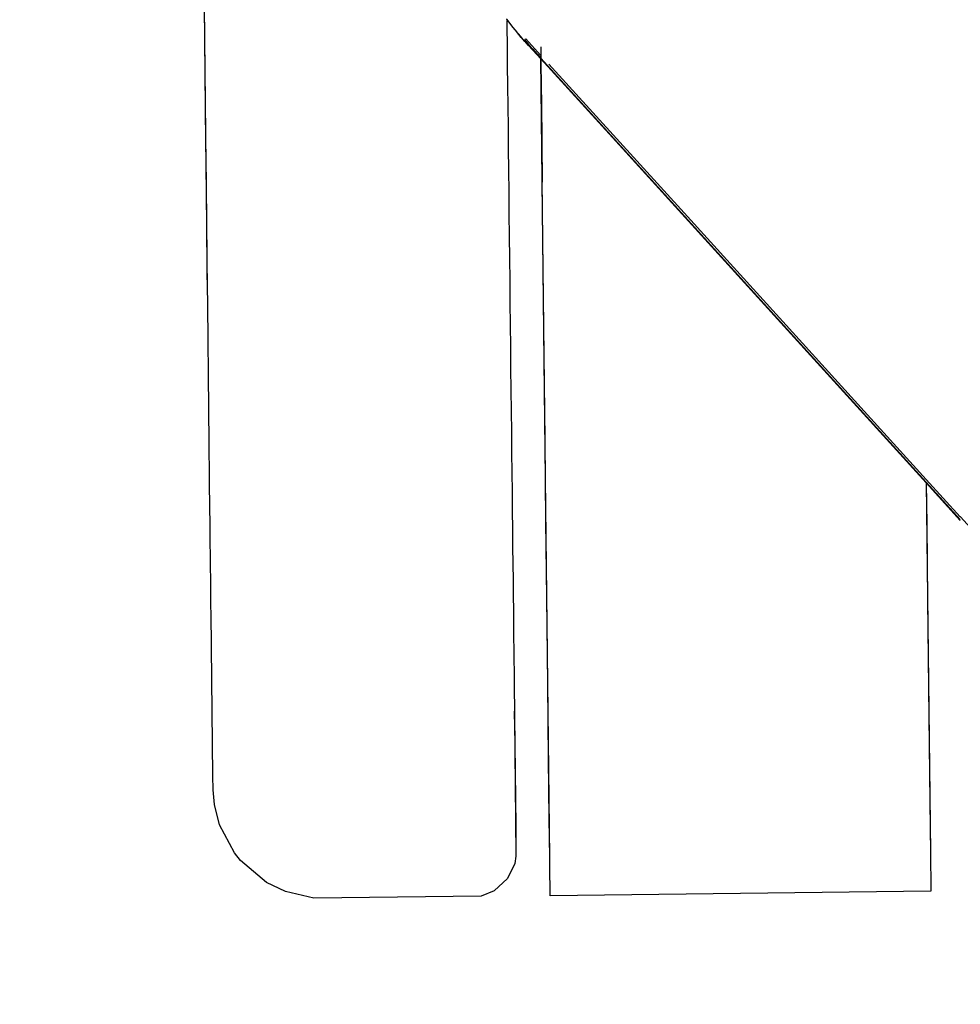
# Model space of a CAD drawing. Units: inches. Extents: x 41.8 to 79.8, y 13.9 to 47.4.
# Drawn here: x 67.8 to 67.8, y 23.4 to 23.5 of the extents above; entities that cross this region are included whole.
import ezdxf

# ---------------------------------------------------------------- set-up
doc = ezdxf.new("R2010")
doc.units = ezdxf.units.IN
doc.header["$MEASUREMENT"] = 0
doc.layers.add('0 - Dimentions and Annotations', color=252, linetype='Continuous', lineweight=9)
doc.layers.add('15 - Lighting symbols', color=1, linetype='Continuous', lineweight=13)
doc.layers.add('8 - Furniture - Ready', color=33, linetype='Continuous')
doc.styles.add('GENERATED_STYLE_1', font='segoeuil.ttf')
doc.dimstyles.new('3FD - Dim - 50', dxfattribs={"dimtxt": 0.15, "dimasz": 0.05, "dimexe": 0, "dimexo": 0, "dimgap": 0.015, "dimtad": 0, "dimdec": 0, "dimlfac": 100, "dimzin": 1, "dimdsep": 46, "dimtxsty": 'GENERATED_STYLE_1', "dimblk": 'OBLIQUE', "dimcen": 0.09, "dimclrd": 251, "dimclre": 252, "dimclrt": 7, "dimazin": 0, "dimtfac": 1, "dimtdec": 0, "dimtix": 1, "dimtmove": 2, "dimatfit": 0, "dimldrblk": 'OPEN90', "dimfxl": 0.15, "dimarcsym": 1})

# ---------------------------------------------------------------- blocks, each defined once
blk = doc.blocks.new('_Oblique')
at = {"color": 3}
blk.add_line((-0.5, -0.5), (0.5, 0.5), dxfattribs=at)
blk = doc.blocks.new('*D319')
at = {"layer": '0 - Dimentions and Annotations', "color": 252, "lineweight": -2, "transparency": 16777216}
for p, q in [((65.576796, 22.621092), (65.576796, 23.928677)), ((71.329932, 22.621092), (71.329932, 23.928677))]:
    blk.add_line(p, q, dxfattribs=at)
at = {"layer": '0 - Dimentions and Annotations', "color": 251, "lineweight": -2, "transparency": 16777216}
for p, q in [((65.576796, 23.928677), (68.290822, 23.928677)), ((71.329932, 23.928677), (68.615906, 23.928677))]:
    blk.add_line(p, q, dxfattribs=at)
at = {"layer": 'Defpoints', "color": 0, "transparency": 16777216}
for p in [(65.576796, 23.928677), (65.576796, 22.621092), (71.329932, 22.621092)]:
    blk.add_point(p, dxfattribs=at)
at = {"layer": '0 - Dimentions and Annotations', "color": 251, "lineweight": -2, "transparency": 16777216, "xscale": 0.05, "yscale": 0.05, "zscale": 0.05, "rotation": 180}
blk.add_blockref('_Oblique', (65.576796, 23.928677), dxfattribs=at)
at = {"layer": '0 - Dimentions and Annotations', "color": 251, "lineweight": -2, "transparency": 16777216, "xscale": 0.05, "yscale": 0.05, "zscale": 0.05}
blk.add_blockref('_Oblique', (71.329932, 23.928677), dxfattribs=at)
at = {"layer": '0 - Dimentions and Annotations', "color": 7, "transparency": 16777216, "insert": (68.453364, 23.928677), "char_height": 0.15, "attachment_point": 5, "style": 'GENERATED_STYLE_1'}
blk.add_mtext('575', dxfattribs=at)
blk = doc.blocks.new('_Open90')
at = {"color": 0, "linetype": 'ByBlock', "lineweight": -2}
for p, q in [((-0.5, 0.5), (0, 0)), ((0, 0), (-1, 0)), ((0, 0), (-0.5, -0.5))]:
    blk.add_line(p, q, dxfattribs=at)
blk = doc.blocks.new('*D300')
at = {"layer": '0 - Dimentions and Annotations', "color": 252, "lineweight": -2, "transparency": 16777216}
for p, q in [((67.576796, 22.656092), (67.576796, 23.664633)), ((71.329932, 22.621092), (71.329932, 23.664633))]:
    blk.add_line(p, q, dxfattribs=at)
at = {"layer": '0 - Dimentions and Annotations', "color": 251, "lineweight": -2, "transparency": 16777216}
for p, q in [((67.576796, 23.664633), (69.288468, 23.664633)), ((71.329932, 23.664633), (69.618259, 23.664633))]:
    blk.add_line(p, q, dxfattribs=at)
at = {"layer": 'Defpoints', "color": 0, "transparency": 16777216}
for p in [(71.329932, 23.664633), (67.576796, 22.656092), (71.329932, 22.621092)]:
    blk.add_point(p, dxfattribs=at)
at = {"layer": '0 - Dimentions and Annotations', "color": 251, "lineweight": -2, "transparency": 16777216, "xscale": 0.05, "yscale": 0.05, "zscale": 0.05, "rotation": 180}
blk.add_blockref('_Oblique', (67.576796, 23.664633), dxfattribs=at)
at = {"layer": '0 - Dimentions and Annotations', "color": 251, "lineweight": -2, "transparency": 16777216, "xscale": 0.05, "yscale": 0.05, "zscale": 0.05}
blk.add_blockref('_Oblique', (71.329932, 23.664633), dxfattribs=at)
at = {"layer": '0 - Dimentions and Annotations', "color": 7, "transparency": 16777216, "insert": (69.453364, 23.664633), "char_height": 0.15, "attachment_point": 5, "style": 'GENERATED_STYLE_1'}
blk.add_mtext('375', dxfattribs=at)
blk = doc.blocks.new('errwtert')
at = {"layer": '8 - Furniture - Ready', "linetype": 'Continuous'}
for points, knots in [([(1230.85649, 581.263386), (1230.85649, 581.263386), (1230.856225, 581.263387), (1230.856225, 581.263387), (1230.856225, 581.263387), (1230.856225, 581.263387), (1230.856223, 581.263387), (1230.856223, 581.263387), (1230.856223, 581.263387), (1230.856223, 581.263387), (1230.856156, 581.263388), (1230.856156, 581.263388), (1230.856156, 581.263388), (1230.856156, 581.263388), (1230.856143, 581.263388), (1230.856143, 581.263388), (1230.856143, 581.263388), (1230.856143, 581.263388), (1230.851635, 581.263412), (1230.851635, 581.263412), (1230.851635, 581.263412), (1230.851635, 581.263412), (1230.849969, 581.26343), (1230.849969, 581.26343), (1230.849969, 581.26343), (1230.849969, 581.26343), (1230.849642, 581.263487), (1230.849642, 581.263487), (1230.849642, 581.263487), (1230.849642, 581.263487), (1230.848972, 581.263821), (1230.848972, 581.263821), (1230.848972, 581.263821), (1230.848972, 581.263821), (1230.848438, 581.264428), (1230.848438, 581.264428), (1230.848438, 581.264428), (1230.848438, 581.264428), (1230.848197, 581.265023), (1230.848197, 581.265023), (1230.848197, 581.265023), (1230.848197, 581.265023), (1230.848233, 581.272541), (1230.848233, 581.272541), (1230.848233, 581.272541), (1230.848233, 581.272541), (1230.848551, 581.273812), (1230.848551, 581.273812), (1230.848551, 581.273812), (1230.848551, 581.273812), (1230.848974, 581.274656), (1230.848974, 581.274656), (1230.848974, 581.274656), (1230.848974, 581.274656), (1230.849986, 581.275813), (1230.849986, 581.275813), (1230.849986, 581.275813), (1230.849986, 581.275813), (1230.850325, 581.276075), (1230.850325, 581.276075), (1230.850325, 581.276075), (1230.850325, 581.276075), (1230.851597, 581.27673), (1230.851597, 581.27673), (1230.851597, 581.27673), (1230.851597, 581.27673), (1230.852521, 581.276944), (1230.852521, 581.276944), (1230.852521, 581.276944), (1230.852521, 581.276944), (1230.853181, 581.27699), (1230.853181, 581.27699), (1230.853181, 581.27699), (1230.853181, 581.27699), (1230.853801, 581.276994), (1230.853801, 581.276994), (1230.853801, 581.276994), (1230.853801, 581.276994), (1230.859613, 581.276962), (1230.859613, 581.276962), (1230.859613, 581.276962), (1230.859613, 581.276962), (1230.865667, 581.276933), (1230.865667, 581.276933), (1230.865667, 581.276933), (1230.865667, 581.276933), (1230.874966, 581.276882), (1230.874966, 581.276882), (1230.874966, 581.276882), (1230.874966, 581.276882), (1230.875108, 581.276881), (1230.875108, 581.276881), (1230.875108, 581.276881), (1230.875108, 581.276881), (1230.875215, 581.276881), (1230.875215, 581.276881), (1230.875215, 581.276881), (1230.875215, 581.276881), (1230.875626, 581.276879), (1230.875626, 581.276879), (1230.875626, 581.276879), (1230.875626, 581.276879), (1230.876591, 581.276874), (1230.876591, 581.276874), (1230.876591, 581.276874), (1230.876591, 581.276874), (1230.880521, 581.276854), (1230.880521, 581.276854), (1230.880521, 581.276854), (1230.880521, 581.276854), (1230.882302, 581.276845), (1230.882302, 581.276845), (1230.882302, 581.276845), (1230.882302, 581.276845), (1230.888482, 581.276813), (1230.888482, 581.276813), (1230.888482, 581.276813), (1230.888482, 581.276813), (1230.88982, 581.276806), (1230.88982, 581.276806), (1230.88982, 581.276806), (1230.88982, 581.276806), (1230.892288, 581.276794), (1230.892288, 581.276794), (1230.892288, 581.276794), (1230.892288, 581.276794), (1230.89566, 581.276777), (1230.89566, 581.276777), (1230.89566, 581.276777), (1230.89566, 581.276777), (1230.897042, 581.27677), (1230.897042, 581.27677), (1230.897042, 581.27677), (1230.897042, 581.27677), (1230.897095, 581.276769), (1230.897095, 581.276769), (1230.897095, 581.276769), (1230.897095, 581.276769), (1230.897534, 581.276767), (1230.897534, 581.276767), (1230.897534, 581.276767), (1230.897534, 581.276767), (1230.899797, 581.276756), (1230.899797, 581.276756), (1230.899797, 581.276756), (1230.899797, 581.276756), (1230.900407, 581.276748), (1230.900407, 581.276748), (1230.900407, 581.276748), (1230.900407, 581.276748), (1230.901118, 581.276648), (1230.901118, 581.276648), (1230.901118, 581.276648), (1230.901118, 581.276648), (1230.901663, 581.276477), (1230.901663, 581.276477), (1230.901663, 581.276477), (1230.901663, 581.276477), (1230.902291, 581.276231), (1230.902291, 581.276231), (1230.902291, 581.276231), (1230.902291, 581.276231), (1230.90304, 581.275803), (1230.90304, 581.275803), (1230.90304, 581.275803), (1230.90304, 581.275803), (1230.903322, 581.275542), (1230.903322, 581.275542), (1230.903322, 581.275542), (1230.903322, 581.275542), (1230.90403, 581.274869), (1230.90403, 581.274869), (1230.90403, 581.274869), (1230.90403, 581.274869), (1230.904552, 581.274091), (1230.904552, 581.274091), (1230.904552, 581.274091), (1230.904552, 581.274091), (1230.905059, 581.272572), (1230.905059, 581.272572), (1230.905059, 581.272572), (1230.905059, 581.272572), (1230.905063, 581.27249), (1230.905063, 581.27249), (1230.905063, 581.27249), (1230.905063, 581.27249), (1230.905043, 581.264742), (1230.905043, 581.264742), (1230.905043, 581.264742), (1230.905043, 581.264742), (1230.905023, 581.264685), (1230.905023, 581.264685), (1230.905023, 581.264685), (1230.905023, 581.264685), (1230.904724, 581.263984), (1230.904724, 581.263984), (1230.904724, 581.263984), (1230.904724, 581.263984), (1230.904258, 581.263563), (1230.904258, 581.263563), (1230.904258, 581.263563), (1230.904258, 581.263563), (1230.903597, 581.2632), (1230.903597, 581.2632), (1230.903597, 581.2632), (1230.903597, 581.2632), (1230.903537, 581.263195), (1230.903537, 581.263195)], [0, 0, 0, 0, 0.018868, 0.018868, 0.018868, 0.018868, 0.037736, 0.037736, 0.037736, 0.037736, 0.056604, 0.056604, 0.056604, 0.056604, 0.075472, 0.075472, 0.075472, 0.075472, 0.09434, 0.09434, 0.09434, 0.09434, 0.113208, 0.113208, 0.113208, 0.113208, 0.132075, 0.132075, 0.132075, 0.132075, 0.150943, 0.150943, 0.150943, 0.150943, 0.169811, 0.169811, 0.169811, 0.169811, 0.188679, 0.188679, 0.188679, 0.188679, 0.207547, 0.207547, 0.207547, 0.207547, 0.226415, 0.226415, 0.226415, 0.226415, 0.245283, 0.245283, 0.245283, 0.245283, 0.264151, 0.264151, 0.264151, 0.264151, 0.283019, 0.283019, 0.283019, 0.283019, 0.301887, 0.301887, 0.301887, 0.301887, 0.320755, 0.320755, 0.320755, 0.320755, 0.339623, 0.339623, 0.339623, 0.339623, 0.358491, 0.358491, 0.358491, 0.358491, 0.377358, 0.377358, 0.377358, 0.377359, 0.396226, 0.396226, 0.396226, 0.396226, 0.415094, 0.415094, 0.415094, 0.415094, 0.433962, 0.433962, 0.433962, 0.433962, 0.45283, 0.45283, 0.45283, 0.45283, 0.471698, 0.471698, 0.471698, 0.471698, 0.490566, 0.490566, 0.490566, 0.490566, 0.509434, 0.509434, 0.509434, 0.509434, 0.528302, 0.528302, 0.528302, 0.528302, 0.54717, 0.54717, 0.54717, 0.54717, 0.566038, 0.566038, 0.566038, 0.566038, 0.584906, 0.584906, 0.584906, 0.584906, 0.603774, 0.603774, 0.603774, 0.603774, 0.622642, 0.622642, 0.622642, 0.622642, 0.641509, 0.641509, 0.641509, 0.641509, 0.660377, 0.660377, 0.660377, 0.660377, 0.679245, 0.679245, 0.679245, 0.679245, 0.698113, 0.698113, 0.698113, 0.698113, 0.716981, 0.716981, 0.716981, 0.716981, 0.735849, 0.735849, 0.735849, 0.735849, 0.754717, 0.754717, 0.754717, 0.754717, 0.773585, 0.773585, 0.773585, 0.773585, 0.792453, 0.792453, 0.792453, 0.792453, 0.811321, 0.811321, 0.811321, 0.811321, 0.830189, 0.830189, 0.830189, 0.830189, 0.849057, 0.849057, 0.849057, 0.849057, 0.867925, 0.867925, 0.867925, 0.867925, 0.886792, 0.886792, 0.886792, 0.886792, 0.90566, 0.90566, 0.90566, 0.90566, 0.924528, 0.924528, 0.924528, 0.924528, 0.943396, 0.943396, 0.943396, 0.943396, 0.962264, 0.962264, 0.962264, 0.962264, 1, 1, 1, 1]), ([(1230.875626, 581.276879), (1230.875626, 581.276879), (1230.877188, 581.276871), (1230.877188, 581.276871), (1230.877188, 581.276871), (1230.877188, 581.276871), (1230.8816, 581.27685), (1230.8816, 581.27685), (1230.8816, 581.27685), (1230.8816, 581.27685), (1230.882302, 581.276845), (1230.882302, 581.276845)], [0, 0, 0, 0, 0.25, 0.25, 0.25, 0.25, 0.5, 0.5, 0.5, 0.5, 1, 1, 1, 1]), ([(1230.877188, 581.276871), (1230.877188, 581.276871), (1230.882674, 581.276847), (1230.882674, 581.276847), (1230.882674, 581.276847), (1230.882674, 581.276847), (1230.88982, 581.276806), (1230.88982, 581.276806)], [0, 0, 0, 0, 0.333333, 0.333333, 0.333333, 0.333333, 1, 1, 1, 1]), ([(1230.856227, 581.263387), (1230.856227, 581.263387), (1230.856225, 581.263387), (1230.856225, 581.263387), (1230.856225, 581.263387), (1230.856225, 581.263387), (1230.851322, 581.263412), (1230.851322, 581.263412), (1230.851322, 581.263412), (1230.851322, 581.263412), (1230.849969, 581.26343), (1230.849969, 581.26343)], [0, 0, 0, 0, 0.25, 0.25, 0.25, 0.25, 0.5, 0.5, 0.5, 0.5, 1, 1, 1, 1]), ([(1230.856143, 581.263388), (1230.856143, 581.263388), (1230.856225, 581.263387), (1230.856225, 581.263387), (1230.856225, 581.263387), (1230.856225, 581.263387), (1230.856227, 581.263387), (1230.856227, 581.263387), (1230.856227, 581.263387), (1230.856227, 581.263387), (1230.856227, 581.263387), (1230.856227, 581.263387), (1230.856227, 581.263387), (1230.856227, 581.263387), (1230.856227, 581.263387), (1230.856227, 581.263387), (1230.856227, 581.263387), (1230.856227, 581.263387), (1230.856227, 581.263387), (1230.856227, 581.263387)], [0, 0, 0, 0, 0.166667, 0.166667, 0.166667, 0.166667, 0.333333, 0.333333, 0.333333, 0.333333, 0.5, 0.5, 0.5, 0.5, 0.666667, 0.666667, 0.666667, 0.666667, 1, 1, 1, 1]), ([(1230.887561, 581.263228), (1230.887561, 581.263228), (1230.88755, 581.263228), (1230.88755, 581.263228), (1230.88755, 581.263228), (1230.88755, 581.263228), (1230.887277, 581.263229), (1230.887277, 581.263229), (1230.887277, 581.263229), (1230.887277, 581.263229), (1230.886415, 581.263234), (1230.886415, 581.263234), (1230.886415, 581.263234), (1230.886415, 581.263234), (1230.885529, 581.263238), (1230.885529, 581.263238), (1230.885529, 581.263238), (1230.885529, 581.263238), (1230.884623, 581.263243), (1230.884623, 581.263243), (1230.884623, 581.263243), (1230.884623, 581.263243), (1230.883696, 581.263248), (1230.883696, 581.263248), (1230.883696, 581.263248), (1230.883696, 581.263248), (1230.882752, 581.263252), (1230.882752, 581.263252), (1230.882752, 581.263252), (1230.882752, 581.263252), (1230.881793, 581.263257), (1230.881793, 581.263257), (1230.881793, 581.263257), (1230.881793, 581.263257), (1230.880822, 581.263262), (1230.880822, 581.263262), (1230.880822, 581.263262), (1230.880822, 581.263262), (1230.87984, 581.263267), (1230.87984, 581.263267), (1230.87984, 581.263267), (1230.87984, 581.263267), (1230.878852, 581.263272), (1230.878852, 581.263272), (1230.878852, 581.263272), (1230.878852, 581.263272), (1230.877856, 581.263277), (1230.877856, 581.263277), (1230.877856, 581.263277), (1230.877856, 581.263277), (1230.876859, 581.263282), (1230.876859, 581.263282), (1230.876859, 581.263282), (1230.876859, 581.263282), (1230.875861, 581.263287), (1230.875861, 581.263287), (1230.875861, 581.263287), (1230.875861, 581.263287), (1230.874863, 581.263293), (1230.874863, 581.263293), (1230.874863, 581.263293), (1230.874863, 581.263293), (1230.87387, 581.263298), (1230.87387, 581.263298), (1230.87387, 581.263298), (1230.87387, 581.263298), (1230.872885, 581.263303), (1230.872885, 581.263303), (1230.872885, 581.263303), (1230.872885, 581.263303), (1230.871907, 581.263308), (1230.871907, 581.263308), (1230.871907, 581.263308), (1230.871907, 581.263308), (1230.870943, 581.263313), (1230.870943, 581.263313), (1230.870943, 581.263313), (1230.870943, 581.263313), (1230.86999, 581.263317), (1230.86999, 581.263317), (1230.86999, 581.263317), (1230.86999, 581.263317), (1230.869052, 581.263322), (1230.869052, 581.263322), (1230.869052, 581.263322), (1230.869052, 581.263322), (1230.868133, 581.263327), (1230.868133, 581.263327), (1230.868133, 581.263327), (1230.868133, 581.263327), (1230.867235, 581.263331), (1230.867235, 581.263331), (1230.867235, 581.263331), (1230.867235, 581.263331), (1230.86636, 581.263336), (1230.86636, 581.263336), (1230.86636, 581.263336), (1230.86636, 581.263336), (1230.865508, 581.26334), (1230.865508, 581.26334), (1230.865508, 581.26334), (1230.865508, 581.26334), (1230.864683, 581.263344), (1230.864683, 581.263344), (1230.864683, 581.263344), (1230.864683, 581.263344), (1230.863888, 581.263348), (1230.863888, 581.263348), (1230.863888, 581.263348), (1230.863888, 581.263348), (1230.863122, 581.263352), (1230.863122, 581.263352), (1230.863122, 581.263352), (1230.863122, 581.263352), (1230.86239, 581.263356), (1230.86239, 581.263356), (1230.86239, 581.263356), (1230.86239, 581.263356), (1230.861691, 581.26336), (1230.861691, 581.26336), (1230.861691, 581.26336), (1230.861691, 581.26336), (1230.861029, 581.263363), (1230.861029, 581.263363), (1230.861029, 581.263363), (1230.861029, 581.263363), (1230.860403, 581.263366), (1230.860403, 581.263366), (1230.860403, 581.263366), (1230.860403, 581.263366), (1230.859815, 581.263369), (1230.859815, 581.263369), (1230.859815, 581.263369), (1230.859815, 581.263369), (1230.859271, 581.263372), (1230.859271, 581.263372), (1230.859271, 581.263372), (1230.859271, 581.263372), (1230.858767, 581.263374), (1230.858767, 581.263374), (1230.858767, 581.263374), (1230.858767, 581.263374), (1230.858304, 581.263377), (1230.858304, 581.263377), (1230.858304, 581.263377), (1230.858304, 581.263377), (1230.857885, 581.263379), (1230.857885, 581.263379), (1230.857885, 581.263379), (1230.857885, 581.263379), (1230.857513, 581.263381), (1230.857513, 581.263381), (1230.857513, 581.263381), (1230.857513, 581.263381), (1230.857186, 581.263383), (1230.857186, 581.263383), (1230.857186, 581.263383), (1230.857186, 581.263383), (1230.856907, 581.263384), (1230.856907, 581.263384), (1230.856907, 581.263384), (1230.856907, 581.263384), (1230.856676, 581.263385), (1230.856676, 581.263385), (1230.856676, 581.263385), (1230.856676, 581.263385), (1230.856489, 581.263386), (1230.856489, 581.263386), (1230.856489, 581.263386), (1230.856489, 581.263386), (1230.856353, 581.263387), (1230.856353, 581.263387), (1230.856353, 581.263387), (1230.856353, 581.263387), (1230.856265, 581.263387), (1230.856265, 581.263387), (1230.856265, 581.263387), (1230.856265, 581.263387), (1230.856227, 581.263387), (1230.856227, 581.263387)], [0, 0, 0, 0, 0.021739, 0.021739, 0.021739, 0.021739, 0.043478, 0.043478, 0.043478, 0.043478, 0.065217, 0.065217, 0.065217, 0.065217, 0.086957, 0.086957, 0.086957, 0.086957, 0.108696, 0.108696, 0.108696, 0.108696, 0.130435, 0.130435, 0.130435, 0.130435, 0.152174, 0.152174, 0.152174, 0.152174, 0.173913, 0.173913, 0.173913, 0.173913, 0.195652, 0.195652, 0.195652, 0.195652, 0.217391, 0.217391, 0.217391, 0.217391, 0.23913, 0.23913, 0.23913, 0.23913, 0.26087, 0.26087, 0.26087, 0.26087, 0.282609, 0.282609, 0.282609, 0.282609, 0.304348, 0.304348, 0.304348, 0.304348, 0.326087, 0.326087, 0.326087, 0.326087, 0.347826, 0.347826, 0.347826, 0.347826, 0.369565, 0.369565, 0.369565, 0.369565, 0.391304, 0.391304, 0.391304, 0.391304, 0.413043, 0.413043, 0.413043, 0.413043, 0.434783, 0.434783, 0.434783, 0.434783, 0.456522, 0.456522, 0.456522, 0.456522, 0.478261, 0.478261, 0.478261, 0.478261, 0.5, 0.5, 0.5, 0.5, 0.521739, 0.521739, 0.521739, 0.521739, 0.543478, 0.543478, 0.543478, 0.543478, 0.565217, 0.565217, 0.565217, 0.565217, 0.586957, 0.586957, 0.586957, 0.586957, 0.608696, 0.608696, 0.608696, 0.608696, 0.630435, 0.630435, 0.630435, 0.630435, 0.652174, 0.652174, 0.652174, 0.652174, 0.673913, 0.673913, 0.673913, 0.673913, 0.695652, 0.695652, 0.695652, 0.695652, 0.717391, 0.717391, 0.717391, 0.717391, 0.73913, 0.73913, 0.73913, 0.73913, 0.76087, 0.76087, 0.76087, 0.76087, 0.782609, 0.782609, 0.782609, 0.782609, 0.804348, 0.804348, 0.804348, 0.804348, 0.826087, 0.826087, 0.826087, 0.826087, 0.847826, 0.847826, 0.847826, 0.847826, 0.869565, 0.869565, 0.869565, 0.869565, 0.891304, 0.891304, 0.891304, 0.891304, 0.913043, 0.913043, 0.913043, 0.913043, 0.934783, 0.934783, 0.934783, 0.934783, 0.956522, 0.956522, 0.956522, 0.956522, 1, 1, 1, 1]), ([(1230.856229, 581.263387), (1230.856229, 581.263387), (1230.856232, 581.263387), (1230.856232, 581.263387), (1230.856232, 581.263387), (1230.856232, 581.263387), (1230.85649, 581.263386), (1230.85649, 581.263386)], [0, 0, 0, 0, 0.333333, 0.333333, 0.333333, 0.333333, 1, 1, 1, 1]), ([(1230.886602, 581.262437), (1230.886602, 581.262437), (1230.886709, 581.262522), (1230.886709, 581.262522), (1230.886709, 581.262522), (1230.886709, 581.262522), (1230.886754, 581.262558), (1230.886754, 581.262558), (1230.886754, 581.262558), (1230.886754, 581.262558), (1230.886853, 581.262638), (1230.886853, 581.262638), (1230.886853, 581.262638), (1230.886853, 581.262638), (1230.88692, 581.262692), (1230.88692, 581.262692), (1230.88692, 581.262692), (1230.88692, 581.262692), (1230.887119, 581.26285), (1230.887119, 581.26285), (1230.887119, 581.26285), (1230.887119, 581.26285), (1230.887237, 581.262944), (1230.887237, 581.262944), (1230.887237, 581.262944), (1230.887237, 581.262944), (1230.887615, 581.263221), (1230.887615, 581.263221), (1230.887615, 581.263221), (1230.887615, 581.263221), (1230.887624, 581.263228), (1230.887624, 581.263228)], [0, 0, 0, 0, 0.111111, 0.111111, 0.111111, 0.111111, 0.222222, 0.222222, 0.222222, 0.222222, 0.333333, 0.333333, 0.333333, 0.333333, 0.444444, 0.444444, 0.444444, 0.444444, 0.555556, 0.555556, 0.555556, 0.555556, 0.666667, 0.666667, 0.666667, 0.666667, 0.777778, 0.777778, 0.777778, 0.777778, 1, 1, 1, 1]), ([(1230.886602, 581.262437), (1230.886602, 581.262437), (1230.886709, 581.262522), (1230.886709, 581.262522), (1230.886709, 581.262522), (1230.886709, 581.262522), (1230.886927, 581.262696), (1230.886927, 581.262696), (1230.886927, 581.262696), (1230.886927, 581.262696), (1230.887101, 581.262838), (1230.887101, 581.262838), (1230.887101, 581.262838), (1230.887101, 581.262838), (1230.887103, 581.262838), (1230.887103, 581.262838), (1230.887103, 581.262838), (1230.887103, 581.262838), (1230.887125, 581.262854), (1230.887125, 581.262854), (1230.887125, 581.262854), (1230.887125, 581.262854), (1230.887129, 581.262858), (1230.887129, 581.262858), (1230.887129, 581.262858), (1230.887129, 581.262858), (1230.887237, 581.262944), (1230.887237, 581.262944)], [0, 0, 0, 0, 0.125, 0.125, 0.125, 0.125, 0.25, 0.25, 0.25, 0.25, 0.375, 0.375, 0.375, 0.375, 0.5, 0.5, 0.5, 0.5, 0.625, 0.625, 0.625, 0.625, 0.75, 0.75, 0.75, 0.75, 1, 1, 1, 1]), ([(1230.886709, 581.262522), (1230.886709, 581.262522), (1230.886709, 581.262522), (1230.886709, 581.262522), (1230.886709, 581.262522), (1230.886709, 581.262522), (1230.886786, 581.262592), (1230.886786, 581.262592), (1230.886786, 581.262592), (1230.886786, 581.262592), (1230.88692, 581.262692), (1230.88692, 581.262692), (1230.88692, 581.262692), (1230.88692, 581.262692), (1230.886927, 581.262696), (1230.886927, 581.262696)], [0, 0, 0, 0, 0.2, 0.2, 0.2, 0.2, 0.4, 0.4, 0.4, 0.4, 0.6, 0.6, 0.6, 0.6, 1, 1, 1, 1]), ([(1230.887125, 581.262854), (1230.887125, 581.262854), (1230.887116, 581.262848), (1230.887116, 581.262848), (1230.887116, 581.262848), (1230.887116, 581.262848), (1230.887114, 581.262848), (1230.887114, 581.262848), (1230.887114, 581.262848), (1230.887114, 581.262848), (1230.887101, 581.262838), (1230.887101, 581.262838)], [0, 0, 0, 0, 0.25, 0.25, 0.25, 0.25, 0.5, 0.5, 0.5, 0.5, 1, 1, 1, 1]), ([(1230.887103, 581.262838), (1230.887103, 581.262838), (1230.887116, 581.262848), (1230.887116, 581.262848), (1230.887116, 581.262848), (1230.887116, 581.262848), (1230.887119, 581.26285), (1230.887119, 581.26285), (1230.887119, 581.26285), (1230.887119, 581.26285), (1230.887129, 581.262858), (1230.887129, 581.262858)], [0, 0, 0, 0, 0.25, 0.25, 0.25, 0.25, 0.5, 0.5, 0.5, 0.5, 1, 1, 1, 1]), ([(1230.88581, 581.261726), (1230.88581, 581.261726), (1230.88581, 581.261726), (1230.88581, 581.261726), (1230.88581, 581.261726), (1230.88581, 581.261726), (1230.886421, 581.262264), (1230.886421, 581.262264), (1230.886421, 581.262264), (1230.886421, 581.262264), (1230.886607, 581.262427), (1230.886607, 581.262427)], [0, 0, 0, 0, 0.25, 0.25, 0.25, 0.25, 0.5, 0.5, 0.5, 0.5, 1, 1, 1, 1]), ([(1230.886654, 581.262437), (1230.886654, 581.262437), (1230.886637, 581.262422), (1230.886637, 581.262422), (1230.886637, 581.262422), (1230.886637, 581.262422), (1230.886442, 581.262251), (1230.886442, 581.262251), (1230.886442, 581.262251), (1230.886442, 581.262251), (1230.886252, 581.262085), (1230.886252, 581.262085), (1230.886252, 581.262085), (1230.886252, 581.262085), (1230.886042, 581.261897), (1230.886042, 581.261897), (1230.886042, 581.261897), (1230.886042, 581.261897), (1230.886014, 581.261874), (1230.886014, 581.261874), (1230.886014, 581.261874), (1230.886014, 581.261874), (1230.885845, 581.261726), (1230.885845, 581.261726), (1230.885845, 581.261726), (1230.885845, 581.261726), (1230.885845, 581.261726), (1230.885845, 581.261726)], [0, 0, 0, 0, 0.125, 0.125, 0.125, 0.125, 0.25, 0.25, 0.25, 0.25, 0.375, 0.375, 0.375, 0.375, 0.5, 0.5, 0.5, 0.5, 0.625, 0.625, 0.625, 0.625, 0.75, 0.75, 0.75, 0.75, 1, 1, 1, 1]), ([(1230.886607, 581.262427), (1230.886607, 581.262427), (1230.886608, 581.262427), (1230.886608, 581.262427), (1230.886608, 581.262427), (1230.886608, 581.262427), (1230.886613, 581.262429), (1230.886613, 581.262429), (1230.886613, 581.262429), (1230.886613, 581.262429), (1230.886617, 581.262429), (1230.886617, 581.262429), (1230.886617, 581.262429), (1230.886617, 581.262429), (1230.886619, 581.262429), (1230.886619, 581.262429), (1230.886619, 581.262429), (1230.886619, 581.262429), (1230.886619, 581.262429), (1230.886619, 581.262429), (1230.886619, 581.262429), (1230.886619, 581.262429), (1230.886631, 581.262433), (1230.886631, 581.262433), (1230.886631, 581.262433), (1230.886631, 581.262433), (1230.886654, 581.262437), (1230.886654, 581.262437), (1230.886654, 581.262437), (1230.886654, 581.262437), (1230.886665, 581.262428), (1230.886665, 581.262428), (1230.886665, 581.262428), (1230.886665, 581.262428), (1230.886721, 581.262391), (1230.886721, 581.262391), (1230.886721, 581.262391), (1230.886721, 581.262391), (1230.88672, 581.262391), (1230.88672, 581.262391), (1230.88672, 581.262391), (1230.88672, 581.262391), (1230.885965, 581.261725), (1230.885965, 581.261725), (1230.885965, 581.261725), (1230.885965, 581.261725), (1230.885963, 581.261725), (1230.885963, 581.261725)], [0, 0, 0, 0, 0.076923, 0.076923, 0.076923, 0.076923, 0.153846, 0.153846, 0.153846, 0.153846, 0.230769, 0.230769, 0.230769, 0.230769, 0.307692, 0.307692, 0.307692, 0.307692, 0.384615, 0.384615, 0.384615, 0.384615, 0.461538, 0.461538, 0.461538, 0.461538, 0.538462, 0.538462, 0.538462, 0.538462, 0.615385, 0.615385, 0.615385, 0.615385, 0.692308, 0.692308, 0.692308, 0.692308, 0.769231, 0.769231, 0.769231, 0.769231, 0.846154, 0.846154, 0.846154, 0.846154, 1, 1, 1, 1]), ([(1230.885963, 581.261725), (1230.885963, 581.261725), (1230.885965, 581.261725), (1230.885965, 581.261725), (1230.885965, 581.261725), (1230.885965, 581.261725), (1230.88672, 581.262391), (1230.88672, 581.262391), (1230.88672, 581.262391), (1230.88672, 581.262391), (1230.88672, 581.262391), (1230.88672, 581.262391)], [0, 0, 0, 0, 0.25, 0.25, 0.25, 0.25, 0.5, 0.5, 0.5, 0.5, 1, 1, 1, 1]), ([(1230.886421, 581.262264), (1230.886421, 581.262264), (1230.886607, 581.262431), (1230.886607, 581.262431), (1230.886607, 581.262431), (1230.886607, 581.262431), (1230.886611, 581.262433), (1230.886611, 581.262433)], [0, 0, 0, 0, 0.333333, 0.333333, 0.333333, 0.333333, 1, 1, 1, 1]), ([(1230.886619, 581.262429), (1230.886619, 581.262429), (1230.886617, 581.262431), (1230.886617, 581.262431), (1230.886617, 581.262431), (1230.886617, 581.262431), (1230.886617, 581.262431), (1230.886617, 581.262431), (1230.886617, 581.262431), (1230.886617, 581.262431), (1230.886617, 581.262431), (1230.886617, 581.262431), (1230.886617, 581.262431), (1230.886617, 581.262431), (1230.886611, 581.262433), (1230.886611, 581.262433), (1230.886611, 581.262433), (1230.886611, 581.262433), (1230.886602, 581.262437), (1230.886602, 581.262437), (1230.886602, 581.262437), (1230.886602, 581.262437), (1230.886607, 581.262431), (1230.886607, 581.262431), (1230.886607, 581.262431), (1230.886607, 581.262431), (1230.886608, 581.262427), (1230.886608, 581.262427)], [0, 0, 0, 0, 0.125, 0.125, 0.125, 0.125, 0.25, 0.25, 0.25, 0.25, 0.375, 0.375, 0.375, 0.375, 0.5, 0.5, 0.5, 0.5, 0.625, 0.625, 0.625, 0.625, 0.75, 0.75, 0.75, 0.75, 1, 1, 1, 1]), ([(1230.866459, 581.244703), (1230.866459, 581.244703), (1230.864611, 581.244713), (1230.864611, 581.244713), (1230.864611, 581.244713), (1230.864611, 581.244713), (1230.861191, 581.24473), (1230.861191, 581.24473), (1230.861191, 581.24473), (1230.861191, 581.24473), (1230.857255, 581.24475), (1230.857255, 581.24475), (1230.857255, 581.24475), (1230.857255, 581.24475), (1230.853377, 581.24477), (1230.853377, 581.24477), (1230.853377, 581.24477), (1230.853377, 581.24477), (1230.85094, 581.244782), (1230.85094, 581.244782), (1230.85094, 581.244782), (1230.85094, 581.244782), (1230.849842, 581.244788), (1230.849842, 581.244788), (1230.849842, 581.244788), (1230.849842, 581.244788), (1230.849475, 581.24479), (1230.849475, 581.24479), (1230.849475, 581.24479), (1230.849475, 581.24479), (1230.848516, 581.244795), (1230.848516, 581.244795), (1230.848516, 581.244795), (1230.848516, 581.244795), (1230.848097, 581.244797), (1230.848097, 581.244797), (1230.848097, 581.244797), (1230.848097, 581.244797), (1230.848167, 581.261918), (1230.848167, 581.261918), (1230.848167, 581.261918), (1230.848167, 581.261918), (1230.848362, 581.261917), (1230.848362, 581.261917), (1230.848362, 581.261917), (1230.848362, 581.261917), (1230.849367, 581.261912), (1230.849367, 581.261912), (1230.849367, 581.261912), (1230.849367, 581.261912), (1230.849896, 581.261909), (1230.849896, 581.261909), (1230.849896, 581.261909), (1230.849896, 581.261909), (1230.851644, 581.2619), (1230.851644, 581.2619), (1230.851644, 581.2619), (1230.851644, 581.2619), (1230.854325, 581.261886), (1230.854325, 581.261886), (1230.854325, 581.261886), (1230.854325, 581.261886), (1230.857705, 581.261869), (1230.857705, 581.261869), (1230.857705, 581.261869), (1230.857705, 581.261869), (1230.86157, 581.261849), (1230.86157, 581.261849), (1230.86157, 581.261849), (1230.86157, 581.261849), (1230.865011, 581.261832), (1230.865011, 581.261832), (1230.865011, 581.261832), (1230.865011, 581.261832), (1230.868672, 581.261813), (1230.868672, 581.261813), (1230.868672, 581.261813), (1230.868672, 581.261813), (1230.872481, 581.261794), (1230.872481, 581.261794), (1230.872481, 581.261794), (1230.872481, 581.261794), (1230.876366, 581.261774), (1230.876366, 581.261774), (1230.876366, 581.261774), (1230.876366, 581.261774), (1230.880256, 581.261754), (1230.880256, 581.261754)], [0, 0, 0, 0, 0.043478, 0.043478, 0.043478, 0.043478, 0.086957, 0.086957, 0.086957, 0.086957, 0.130435, 0.130435, 0.130435, 0.130435, 0.173913, 0.173913, 0.173913, 0.173913, 0.217391, 0.217391, 0.217391, 0.217391, 0.26087, 0.26087, 0.26087, 0.26087, 0.304348, 0.304348, 0.304348, 0.304348, 0.347826, 0.347826, 0.347826, 0.347826, 0.391304, 0.391304, 0.391304, 0.391304, 0.434783, 0.434783, 0.434783, 0.434783, 0.478261, 0.478261, 0.478261, 0.478261, 0.521739, 0.521739, 0.521739, 0.521739, 0.565217, 0.565217, 0.565217, 0.565217, 0.608696, 0.608696, 0.608696, 0.608696, 0.652174, 0.652174, 0.652174, 0.652174, 0.695652, 0.695652, 0.695652, 0.695652, 0.73913, 0.73913, 0.73913, 0.73913, 0.782609, 0.782609, 0.782609, 0.782609, 0.826087, 0.826087, 0.826087, 0.826087, 0.869565, 0.869565, 0.869565, 0.869565, 0.913043, 0.913043, 0.913043, 0.913043, 1, 1, 1, 1]), ([(1230.849896, 581.261909), (1230.849896, 581.261909), (1230.870877, 581.261802), (1230.870877, 581.261802), (1230.870877, 581.261802), (1230.870877, 581.261802), (1230.88581, 581.261726), (1230.88581, 581.261726)], [0, 0, 0, 0, 0.333333, 0.333333, 0.333333, 0.333333, 1, 1, 1, 1]), ([(1230.866459, 581.244703), (1230.866459, 581.244703), (1230.866462, 581.244703), (1230.866462, 581.244703), (1230.866462, 581.244703), (1230.866462, 581.244703), (1230.882214, 581.258564), (1230.882214, 581.258564), (1230.882214, 581.258564), (1230.882214, 581.258564), (1230.885805, 581.261721), (1230.885805, 581.261721)], [0, 0, 0, 0, 0.25, 0.25, 0.25, 0.25, 0.5, 0.5, 0.5, 0.5, 1, 1, 1, 1]), ([(1230.885841, 581.261721), (1230.885841, 581.261721), (1230.878776, 581.255507), (1230.878776, 581.255507), (1230.878776, 581.255507), (1230.878776, 581.255507), (1230.878776, 581.255507), (1230.878776, 581.255507), (1230.878776, 581.255507), (1230.878776, 581.255507), (1230.866495, 581.244703), (1230.866495, 581.244703), (1230.866495, 581.244703), (1230.866495, 581.244703), (1230.866495, 581.244703), (1230.866495, 581.244703)], [0, 0, 0, 0, 0.2, 0.2, 0.2, 0.2, 0.4, 0.4, 0.4, 0.4, 0.6, 0.6, 0.6, 0.6, 1, 1, 1, 1]), ([(1230.886345, 581.261723), (1230.886345, 581.261723), (1230.885567, 581.261725), (1230.885567, 581.261725), (1230.885567, 581.261725), (1230.885567, 581.261725), (1230.884658, 581.261726), (1230.884658, 581.261726), (1230.884658, 581.261726), (1230.884658, 581.261726), (1230.883745, 581.261737), (1230.883745, 581.261737), (1230.883745, 581.261737), (1230.883745, 581.261737), (1230.883651, 581.261737), (1230.883651, 581.261737), (1230.883651, 581.261737), (1230.883651, 581.261737), (1230.883559, 581.261738), (1230.883559, 581.261738), (1230.883559, 581.261738), (1230.883559, 581.261738), (1230.882346, 581.261744), (1230.882346, 581.261744), (1230.882346, 581.261744), (1230.882346, 581.261744), (1230.882346, 581.261744), (1230.882346, 581.261744), (1230.882346, 581.261744), (1230.882346, 581.261744), (1230.882322, 581.261744), (1230.882322, 581.261744), (1230.882322, 581.261744), (1230.882322, 581.261744), (1230.882318, 581.261744), (1230.882318, 581.261744), (1230.882318, 581.261744), (1230.882318, 581.261744), (1230.882316, 581.261744), (1230.882316, 581.261744), (1230.882316, 581.261744), (1230.882316, 581.261744), (1230.88229, 581.261744), (1230.88229, 581.261744), (1230.88229, 581.261744), (1230.88229, 581.261744), (1230.882064, 581.261745), (1230.882064, 581.261745), (1230.882064, 581.261745), (1230.882064, 581.261745), (1230.880256, 581.261754), (1230.880256, 581.261754)], [0, 0, 0, 0, 0.071429, 0.071429, 0.071429, 0.071429, 0.142857, 0.142857, 0.142857, 0.142857, 0.214286, 0.214286, 0.214286, 0.214286, 0.285714, 0.285714, 0.285714, 0.285714, 0.357143, 0.357143, 0.357143, 0.357143, 0.428571, 0.428571, 0.428571, 0.428571, 0.5, 0.5, 0.5, 0.5, 0.571429, 0.571429, 0.571429, 0.571429, 0.642857, 0.642857, 0.642857, 0.642857, 0.714286, 0.714286, 0.714286, 0.714286, 0.785714, 0.785714, 0.785714, 0.785714, 0.857143, 0.857143, 0.857143, 0.857143, 1, 1, 1, 1]), ([(1230.866615, 581.244703), (1230.866615, 581.244703), (1230.866615, 581.244703), (1230.866615, 581.244703), (1230.866615, 581.244703), (1230.866615, 581.244703), (1230.873823, 581.251044), (1230.873823, 581.251044), (1230.873823, 581.251044), (1230.873823, 581.251044), (1230.878774, 581.2554), (1230.878774, 581.2554), (1230.878774, 581.2554), (1230.878774, 581.2554), (1230.878774, 581.2554), (1230.878774, 581.2554), (1230.878774, 581.2554), (1230.878774, 581.2554), (1230.885556, 581.261367), (1230.885556, 581.261367)], [0, 0, 0, 0, 0.166667, 0.166667, 0.166667, 0.166667, 0.333333, 0.333333, 0.333333, 0.333333, 0.5, 0.5, 0.5, 0.5, 0.666667, 0.666667, 0.666667, 0.666667, 1, 1, 1, 1]), ([(1230.885556, 581.261367), (1230.885556, 581.261367), (1230.878774, 581.2554), (1230.878774, 581.2554), (1230.878774, 581.2554), (1230.878774, 581.2554), (1230.878774, 581.2554), (1230.878774, 581.2554), (1230.878774, 581.2554), (1230.878774, 581.2554), (1230.873823, 581.251044), (1230.873823, 581.251044)], [0, 0, 0, 0, 0.25, 0.25, 0.25, 0.25, 0.5, 0.5, 0.5, 0.5, 1, 1, 1, 1]), ([(1230.749231, 581.254437), (1230.749231, 581.254437), (1230.750062, 581.254049), (1230.750062, 581.254049), (1230.750062, 581.254049), (1230.750062, 581.254049), (1230.757803, 581.250423), (1230.757803, 581.250423), (1230.757803, 581.250423), (1230.757803, 581.250423), (1230.767093, 581.245435), (1230.767093, 581.245435), (1230.767093, 581.245435), (1230.767093, 581.245435), (1230.775266, 581.240578), (1230.775266, 581.240578), (1230.775266, 581.240578), (1230.775266, 581.240578), (1230.784177, 581.234685), (1230.784177, 581.234685), (1230.784177, 581.234685), (1230.784177, 581.234685), (1230.791919, 581.229012), (1230.791919, 581.229012), (1230.791919, 581.229012), (1230.791919, 581.229012), (1230.800199, 581.222422), (1230.800199, 581.222422), (1230.800199, 581.222422), (1230.800199, 581.222422), (1230.80762, 581.215897), (1230.80762, 581.215897), (1230.80762, 581.215897), (1230.80762, 581.215897), (1230.81536, 581.208608), (1230.81536, 581.208608), (1230.81536, 581.208608), (1230.81536, 581.208608), (1230.819953, 581.203788), (1230.819953, 581.203788), (1230.819953, 581.203788), (1230.819953, 581.203788), (1230.819957, 581.203784), (1230.819957, 581.203784), (1230.819957, 581.203784), (1230.819957, 581.203784), (1230.819957, 581.203784), (1230.819957, 581.203784), (1230.819957, 581.203784), (1230.819957, 581.203784), (1230.819969, 581.203771), (1230.819969, 581.203771), (1230.819969, 581.203771), (1230.819969, 581.203771), (1230.820024, 581.203714), (1230.820024, 581.203714), (1230.820024, 581.203714), (1230.820024, 581.203714), (1230.820024, 581.203714), (1230.820024, 581.203714), (1230.820024, 581.203714), (1230.820024, 581.203714), (1230.822234, 581.201395), (1230.822234, 581.201395), (1230.822234, 581.201395), (1230.822234, 581.201395), (1230.829353, 581.193501), (1230.829353, 581.193501), (1230.829353, 581.193501), (1230.829353, 581.193501), (1230.832147, 581.19001), (1230.832147, 581.19001), (1230.832147, 581.19001), (1230.832147, 581.19001), (1230.832149, 581.19001), (1230.832149, 581.19001), (1230.832149, 581.19001), (1230.832149, 581.19001), (1230.835618, 581.185674), (1230.835618, 581.185674), (1230.835618, 581.185674), (1230.835618, 581.185674), (1230.842044, 581.17727), (1230.842044, 581.17727), (1230.842044, 581.17727), (1230.842044, 581.17727), (1230.842779, 581.176171), (1230.842779, 581.176171), (1230.842779, 581.176171), (1230.842779, 581.176171), (1230.8428, 581.176139), (1230.8428, 581.176139), (1230.8428, 581.176139), (1230.8428, 581.176139), (1230.842802, 581.176138), (1230.842802, 581.176138), (1230.842802, 581.176138), (1230.842802, 581.176138), (1230.842806, 581.176129), (1230.842806, 581.176129), (1230.842806, 581.176129), (1230.842806, 581.176129), (1230.847637, 581.168905), (1230.847637, 581.168905), (1230.847637, 581.168905), (1230.847637, 581.168905), (1230.853322, 581.160083), (1230.853322, 581.160083)], [0, 0, 0, 0, 0.035714, 0.035714, 0.035714, 0.035714, 0.071429, 0.071429, 0.071429, 0.071429, 0.107143, 0.107143, 0.107143, 0.107143, 0.142857, 0.142857, 0.142857, 0.142857, 0.178571, 0.178571, 0.178571, 0.178571, 0.214286, 0.214286, 0.214286, 0.214286, 0.25, 0.25, 0.25, 0.25, 0.285714, 0.285714, 0.285714, 0.285714, 0.321429, 0.321429, 0.321429, 0.321429, 0.357143, 0.357143, 0.357143, 0.357143, 0.392857, 0.392857, 0.392857, 0.392857, 0.428571, 0.428571, 0.428571, 0.428571, 0.464286, 0.464286, 0.464286, 0.464286, 0.5, 0.5, 0.5, 0.5, 0.535714, 0.535714, 0.535714, 0.535714, 0.571429, 0.571429, 0.571429, 0.571429, 0.607143, 0.607143, 0.607143, 0.607143, 0.642857, 0.642857, 0.642857, 0.642857, 0.678571, 0.678571, 0.678571, 0.678571, 0.714286, 0.714286, 0.714286, 0.714286, 0.75, 0.75, 0.75, 0.75, 0.785714, 0.785714, 0.785714, 0.785714, 0.821429, 0.821429, 0.821429, 0.821429, 0.857143, 0.857143, 0.857143, 0.857143, 0.892857, 0.892857, 0.892857, 0.892857, 0.928571, 0.928571, 0.928571, 0.928571, 1, 1, 1, 1]), ([(1230.905402, 581.24601), (1230.905402, 581.24601), (1230.904929, 581.245372), (1230.904929, 581.245372), (1230.904929, 581.245372), (1230.904929, 581.245372), (1230.904796, 581.245192), (1230.904796, 581.245192), (1230.904796, 581.245192), (1230.904796, 581.245192), (1230.904184, 581.244511), (1230.904184, 581.244511), (1230.904184, 581.244511), (1230.904184, 581.244511), (1230.903515, 581.243768), (1230.903515, 581.243768), (1230.903515, 581.243768), (1230.903515, 581.243768), (1230.903513, 581.243763), (1230.903513, 581.243763), (1230.903513, 581.243763), (1230.903513, 581.243763), (1230.903323, 581.243552), (1230.903323, 581.243552), (1230.903323, 581.243552), (1230.903323, 581.243552), (1230.9033, 581.243528), (1230.9033, 581.243528), (1230.9033, 581.243528), (1230.9033, 581.243528), (1230.902825, 581.242999), (1230.902825, 581.242999), (1230.902825, 581.242999), (1230.902825, 581.242999), (1230.902821, 581.242995), (1230.902821, 581.242995), (1230.902821, 581.242995), (1230.902821, 581.242995), (1230.902821, 581.242995), (1230.902821, 581.242995), (1230.902821, 581.242995), (1230.902821, 581.242995), (1230.902821, 581.242995), (1230.902821, 581.242995), (1230.902821, 581.242995), (1230.902821, 581.242995), (1230.902821, 581.242995), (1230.902821, 581.242995), (1230.902821, 581.242995), (1230.902821, 581.242995), (1230.896891, 581.236395), (1230.896891, 581.236395), (1230.896891, 581.236395), (1230.896891, 581.236395), (1230.896874, 581.236376), (1230.896874, 581.236376), (1230.896874, 581.236376), (1230.896874, 581.236376), (1230.896866, 581.236366), (1230.896866, 581.236366), (1230.896866, 581.236366), (1230.896866, 581.236366), (1230.896854, 581.236353), (1230.896854, 581.236353), (1230.896854, 581.236353), (1230.896854, 581.236353), (1230.893928, 581.233099), (1230.893928, 581.233099), (1230.893928, 581.233099), (1230.893928, 581.233099), (1230.893928, 581.233097), (1230.893928, 581.233097), (1230.893928, 581.233097), (1230.893928, 581.233097), (1230.893927, 581.233095), (1230.893927, 581.233095), (1230.893927, 581.233095), (1230.893927, 581.233095), (1230.893924, 581.233093), (1230.893924, 581.233093), (1230.893924, 581.233093), (1230.893924, 581.233093), (1230.892473, 581.231478), (1230.892473, 581.231478), (1230.892473, 581.231478), (1230.892473, 581.231478), (1230.890679, 581.22948), (1230.890679, 581.22948), (1230.890679, 581.22948), (1230.890679, 581.22948), (1230.890675, 581.229475), (1230.890675, 581.229475), (1230.890675, 581.229475), (1230.890675, 581.229475), (1230.876651, 581.213869), (1230.876651, 581.213869), (1230.876651, 581.213869), (1230.876651, 581.213869), (1230.862629, 581.198262), (1230.862629, 581.198262), (1230.862629, 581.198262), (1230.862629, 581.198262), (1230.848605, 581.182654), (1230.848605, 581.182654), (1230.848605, 581.182654), (1230.848605, 581.182654), (1230.842779, 581.176171), (1230.842779, 581.176171)], [0, 0, 0, 0, 0.035714, 0.035714, 0.035714, 0.035714, 0.071429, 0.071429, 0.071429, 0.071429, 0.107143, 0.107143, 0.107143, 0.107143, 0.142857, 0.142857, 0.142857, 0.142857, 0.178571, 0.178571, 0.178571, 0.178571, 0.214286, 0.214286, 0.214286, 0.214286, 0.25, 0.25, 0.25, 0.25, 0.285714, 0.285714, 0.285714, 0.285714, 0.321429, 0.321429, 0.321429, 0.321429, 0.357143, 0.357143, 0.357143, 0.357143, 0.392857, 0.392857, 0.392857, 0.392857, 0.428571, 0.428571, 0.428571, 0.428571, 0.464286, 0.464286, 0.464286, 0.464286, 0.5, 0.5, 0.5, 0.5, 0.535714, 0.535714, 0.535714, 0.535714, 0.571429, 0.571429, 0.571429, 0.571429, 0.607143, 0.607143, 0.607143, 0.607143, 0.642857, 0.642857, 0.642857, 0.642857, 0.678571, 0.678571, 0.678571, 0.678571, 0.714286, 0.714286, 0.714286, 0.714286, 0.75, 0.75, 0.75, 0.75, 0.785714, 0.785714, 0.785714, 0.785714, 0.821429, 0.821429, 0.821429, 0.821429, 0.857143, 0.857143, 0.857143, 0.857143, 0.892857, 0.892857, 0.892857, 0.892857, 0.928571, 0.928571, 0.928571, 0.928571, 1, 1, 1, 1]), ([(1230.864752, 581.243201), (1230.864752, 581.243201), (1230.866459, 581.244703), (1230.866459, 581.244703), (1230.866459, 581.244703), (1230.866459, 581.244703), (1230.866459, 581.244703), (1230.866459, 581.244703)], [0, 0, 0, 0, 0.333333, 0.333333, 0.333333, 0.333333, 1, 1, 1, 1]), ([(1230.866495, 581.244703), (1230.866495, 581.244703), (1230.866495, 581.244703), (1230.866495, 581.244703), (1230.866495, 581.244703), (1230.866495, 581.244703), (1230.864788, 581.243201), (1230.864788, 581.243201)], [0, 0, 0, 0, 0.333333, 0.333333, 0.333333, 0.333333, 1, 1, 1, 1]), ([(1230.864908, 581.243201), (1230.864908, 581.243201), (1230.866615, 581.244703), (1230.866615, 581.244703), (1230.866615, 581.244703), (1230.866615, 581.244703), (1230.866615, 581.244703), (1230.866615, 581.244703)], [0, 0, 0, 0, 0.333333, 0.333333, 0.333333, 0.333333, 1, 1, 1, 1]), ([(1230.820024, 581.203714), (1230.820024, 581.203714), (1230.835776, 581.217573), (1230.835776, 581.217573), (1230.835776, 581.217573), (1230.835776, 581.217573), (1230.850395, 581.230433), (1230.850395, 581.230433), (1230.850395, 581.230433), (1230.850395, 581.230433), (1230.856051, 581.235409), (1230.856051, 581.235409), (1230.856051, 581.235409), (1230.856051, 581.235409), (1230.856055, 581.235413), (1230.856055, 581.235413), (1230.856055, 581.235413), (1230.856055, 581.235413), (1230.85606, 581.235417), (1230.85606, 581.235417), (1230.85606, 581.235417), (1230.85606, 581.235417), (1230.856064, 581.235421), (1230.856064, 581.235421), (1230.856064, 581.235421), (1230.856064, 581.235421), (1230.864903, 581.243196), (1230.864903, 581.243196), (1230.864903, 581.243196), (1230.864903, 581.243196), (1230.864905, 581.243198), (1230.864905, 581.243198), (1230.864905, 581.243198), (1230.864905, 581.243198), (1230.864905, 581.243198), (1230.864905, 581.243198), (1230.864905, 581.243198), (1230.864905, 581.243198), (1230.864905, 581.243201), (1230.864905, 581.243201), (1230.864905, 581.243201), (1230.864905, 581.243201), (1230.864908, 581.243201), (1230.864908, 581.243201)], [0, 0, 0, 0, 0.083333, 0.083333, 0.083333, 0.083333, 0.166667, 0.166667, 0.166667, 0.166667, 0.25, 0.25, 0.25, 0.25, 0.333333, 0.333333, 0.333333, 0.333333, 0.416667, 0.416667, 0.416667, 0.416667, 0.5, 0.5, 0.5, 0.5, 0.583333, 0.583333, 0.583333, 0.583333, 0.666667, 0.666667, 0.666667, 0.666667, 0.75, 0.75, 0.75, 0.75, 0.833333, 0.833333, 0.833333, 0.833333, 1, 1, 1, 1])]:
    blk.add_open_spline(points, degree=3, knots=knots, dxfattribs=at)
for points in [[(1230.874966, 581.276882), (1230.874966, 581.276882), (1230.875215, 581.276881), (1230.875215, 581.276881)], [(1230.856156, 581.263388), (1230.856156, 581.263388), (1230.856227, 581.263387), (1230.856227, 581.263387)], [(1230.886613, 581.262429), (1230.886613, 581.262429), (1230.886617, 581.262431), (1230.886617, 581.262431)], [(1230.886617, 581.262431), (1230.886617, 581.262431), (1230.886615, 581.262429), (1230.886615, 581.262429)], [(1230.886615, 581.262429), (1230.886615, 581.262429), (1230.886617, 581.262431), (1230.886617, 581.262431)], [(1230.885965, 581.261725), (1230.885965, 581.261725), (1230.885965, 581.261725), (1230.885965, 581.261725)], [(1230.866459, 581.244703), (1230.866459, 581.244703), (1230.849842, 581.244788), (1230.849842, 581.244788)]]:
    blk.add_open_spline(points, degree=3, dxfattribs=at)
blk = doc.blocks.new('*D351')
at = {"layer": '0 - Dimentions and Annotations', "color": 252, "lineweight": -2, "transparency": 16777216}
for p, q in [((65.576796, 22.621092), (65.576796, 23.928677)), ((71.329932, 22.621092), (71.329932, 23.928677))]:
    blk.add_line(p, q, dxfattribs=at)
at = {"layer": '0 - Dimentions and Annotations', "color": 251, "lineweight": -2, "transparency": 16777216}
for p, q in [((65.576796, 23.928677), (68.290822, 23.928677)), ((71.329932, 23.928677), (68.615906, 23.928677))]:
    blk.add_line(p, q, dxfattribs=at)
at = {"layer": 'Defpoints', "color": 0, "transparency": 16777216}
for p in [(65.576796, 23.928677), (65.576796, 22.621092), (71.329932, 22.621092)]:
    blk.add_point(p, dxfattribs=at)
at = {"layer": '0 - Dimentions and Annotations', "color": 251, "lineweight": -2, "transparency": 16777216, "xscale": 0.05, "yscale": 0.05, "zscale": 0.05, "rotation": 180}
blk.add_blockref('_Oblique', (65.576796, 23.928677), dxfattribs=at)
at = {"layer": '0 - Dimentions and Annotations', "color": 251, "lineweight": -2, "transparency": 16777216, "xscale": 0.05, "yscale": 0.05, "zscale": 0.05}
blk.add_blockref('_Oblique', (71.329932, 23.928677), dxfattribs=at)
at = {"layer": '0 - Dimentions and Annotations', "color": 7, "transparency": 16777216, "insert": (68.453364, 23.928677), "char_height": 0.15, "attachment_point": 5, "style": 'GENERATED_STYLE_1'}
blk.add_mtext('575', dxfattribs=at)
blk = doc.blocks.new('*D384')
at = {"layer": '0 - Dimentions and Annotations', "color": 252, "lineweight": -2, "transparency": 16777216}
for p, q in [((67.576796, 22.656092), (67.576796, 23.664633)), ((71.329932, 22.621092), (71.329932, 23.664633))]:
    blk.add_line(p, q, dxfattribs=at)
at = {"layer": '0 - Dimentions and Annotations', "color": 251, "lineweight": -2, "transparency": 16777216}
for p, q in [((67.576796, 23.664633), (69.288468, 23.664633)), ((71.329932, 23.664633), (69.618259, 23.664633))]:
    blk.add_line(p, q, dxfattribs=at)
at = {"layer": 'Defpoints', "color": 0, "transparency": 16777216}
for p in [(71.329932, 23.664633), (67.576796, 22.656092), (71.329932, 22.621092)]:
    blk.add_point(p, dxfattribs=at)
at = {"layer": '0 - Dimentions and Annotations', "color": 251, "lineweight": -2, "transparency": 16777216, "xscale": 0.05, "yscale": 0.05, "zscale": 0.05, "rotation": 180}
blk.add_blockref('_Oblique', (67.576796, 23.664633), dxfattribs=at)
at = {"layer": '0 - Dimentions and Annotations', "color": 251, "lineweight": -2, "transparency": 16777216, "xscale": 0.05, "yscale": 0.05, "zscale": 0.05}
blk.add_blockref('_Oblique', (71.329932, 23.664633), dxfattribs=at)
at = {"layer": '0 - Dimentions and Annotations', "color": 7, "transparency": 16777216, "insert": (69.453364, 23.664633), "char_height": 0.15, "attachment_point": 5, "style": 'GENERATED_STYLE_1'}
blk.add_mtext('375', dxfattribs=at)

msp = doc.modelspace()

# ---------------------------------------------------------------- block references
at = {"layer": '15 - Lighting symbols', "color": 0, "rotation": 90.92680897957736}
msp.add_blockref('errwtert', (668.915551, -1197.831201), dxfattribs=at)

# ---------------------------------------------------------------- dimensions: what is measured, and where the dimension line sits
at = {"layer": '0 - Dimentions and Annotations', "color": 0}
for base, p1, p2, picture, middle in [((65.576796, 23.928677), (71.329932, 22.621092), (65.576796, 22.621092), '*D319', (68.453364, 23.928677)), ((65.576796, 23.928677), (71.329932, 22.621092), (65.576796, 22.621092), '*D351', (68.453364, 23.928677)), ((71.329932, 23.664633), (67.576796, 22.656092), (71.329932, 22.621092), '*D300', (69.453364, 23.664633)), ((71.329932, 23.664633), (67.576796, 22.656092), (71.329932, 22.621092), '*D384', (69.453364, 23.664633))]:
    dim = msp.add_linear_dim(base=base, p1=p1, p2=p2, dimstyle='3FD - Dim - 50', dxfattribs=at)
    dim.commit()
    dim.dimension.update_dxf_attribs({"geometry": picture, "text_midpoint": middle})

doc.saveas('drawing.dxf')
